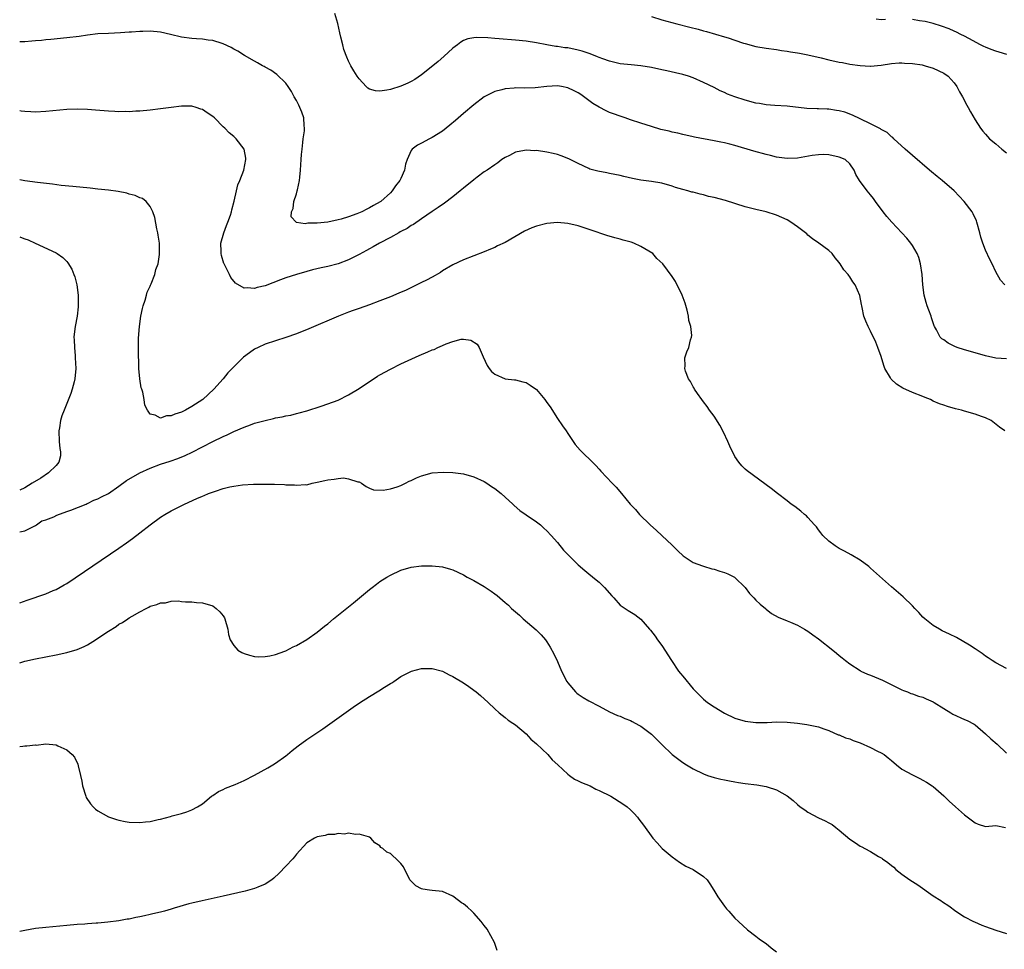
# Model space of a CAD drawing. Units: inches. Extents: x 2574000 to 2577000, y 1551000 to 1554000.
# Drawn here: x 2574000 to 2574189, y 1552820 to 1552998 of the extents above; entities that cross this region are included whole.
import ezdxf

# ---------------------------------------------------------------- set-up
doc = ezdxf.new("R2010")
doc.units = ezdxf.units.IN
doc.header["$MEASUREMENT"] = 0
doc.layers.add('LD25741551_10ft', color=132, linetype='Continuous')

msp = doc.modelspace()

# ---------------------------------------------------------------- linework, layer by layer
at = {"layer": 'LD25741551_10ft'}
for points, elevation in [([(2574188.7, 1552947), (2574187.91, 1552947.91), (2574187, 1552949.52), (2574186.27, 1552951), (2574185.83, 1552951.83), (2574185, 1552953.63), (2574184.49, 1552955), (2574184.12, 1552956.12), (2574183.92, 1552957), (2574183.35, 1552959), (2574183.26, 1552959.26), (2574182.64, 1552960.64), (2574182.43, 1552961), (2574180.94, 1552963), (2574179.99, 1552963.99), (2574178.98, 1552965), (2574176.68, 1552967), (2574175.74, 1552967.74), (2574174.66, 1552968.66), (2574174.29, 1552969), (2574171, 1552971.79), (2574169.63, 1552973), (2574167.44, 1552975), (2574167.23, 1552975.23), (2574167, 1552975.37), (2574166.17, 1552976.17), (2574165, 1552976.77), (2574164.87, 1552976.87), (2574163, 1552977.86), (2574161, 1552978.84), (2574159.53, 1552979.53), (2574158.06, 1552980.06), (2574157, 1552980.33), (2574156.44, 1552980.44), (2574155, 1552980.64), (2574154.65, 1552980.65), (2574153, 1552980.74), (2574152.73, 1552980.73), (2574150.8, 1552980.8), (2574147, 1552981.25), (2574144.64, 1552981.36), (2574143, 1552981.48), (2574141.74, 1552981.74), (2574141, 1552981.84), (2574139, 1552982.36), (2574137, 1552983.01), (2574135.57, 1552983.57), (2574135, 1552983.85), (2574134.2, 1552984.2), (2574133, 1552984.81), (2574131, 1552985.78), (2574129, 1552986.68), (2574128.12, 1552987), (2574127, 1552987.34), (2574125.64, 1552987.65), (2574123.99, 1552987.99), (2574123, 1552988.19), (2574121, 1552988.64), (2574119, 1552988.99), (2574117.14, 1552989.14), (2574115, 1552989.38), (2574114.53, 1552989.47), (2574113, 1552989.87), (2574111.7, 1552990.3), (2574111, 1552990.57), (2574110.71, 1552990.71), (2574109.25, 1552991.26), (2574107.76, 1552991.76), (2574107, 1552991.98), (2574105, 1552992.4), (2574104.45, 1552992.45), (2574103, 1552992.66), (2574102.69, 1552992.69), (2574100.98, 1552992.98), (2574099, 1552993.37), (2574097, 1552993.69), (2574095, 1552993.89), (2574091.84, 1552994.16), (2574091, 1552994.22), (2574089.66, 1552994.34), (2574087.58, 1552994.42), (2574087, 1552994.36), (2574085.84, 1552994.16), (2574085, 1552993.81), (2574084.48, 1552993.52), (2574083.87, 1552993), (2574083, 1552992.33), (2574081.26, 1552990.74), (2574080.19, 1552989.81), (2574079.14, 1552989), (2574077, 1552987.25), (2574075.67, 1552986.33), (2574075, 1552985.95), (2574074.37, 1552985.63), (2574073, 1552985.07), (2574071, 1552984.46), (2574070.31, 1552984.31), (2574069, 1552984.12), (2574068.17, 1552984.17), (2574067, 1552984.51), (2574066.68, 1552984.68), (2574066.36, 1552985), (2574065, 1552986.46), (2574064.63, 1552987), (2574064, 1552988), (2574063.44, 1552989), (2574063, 1552989.89), (2574062.65, 1552990.65), (2574062.12, 1552992.12), (2574061.88, 1552993), (2574061.53, 1552994.47), (2574061.31, 1552995.31), (2574060.91, 1552997.09), (2574060.39, 1552999)], 6790), ([(2574121, 1552998.43), (2574123, 1552997.79), (2574125.9, 1552997), (2574128.39, 1552996.39), (2574129.98, 1552995.98), (2574131, 1552995.68), (2574131.54, 1552995.54), (2574135, 1552994.55), (2574135.69, 1552994.31), (2574137, 1552993.91), (2574138.67, 1552993.33), (2574139, 1552993.23), (2574141, 1552992.7), (2574143, 1552992.35), (2574145, 1552992.07), (2574145.92, 1552991.92), (2574147, 1552991.79), (2574147.65, 1552991.65), (2574149, 1552991.47), (2574149.37, 1552991.37), (2574151, 1552991.06), (2574153.52, 1552990.48), (2574155, 1552990.11), (2574157, 1552989.68), (2574157.61, 1552989.61), (2574159, 1552989.31), (2574160.98, 1552989.02), (2574162.92, 1552988.92), (2574163, 1552988.9), (2574165, 1552989.07), (2574167, 1552989.39), (2574168.45, 1552989.55), (2574169, 1552989.56), (2574169.49, 1552989.49), (2574171, 1552989.44), (2574172.85, 1552989.15), (2574173.47, 1552989), (2574175, 1552988.51), (2574177, 1552987.57), (2574177.85, 1552987), (2574179, 1552985.72), (2574179.53, 1552985), (2574180.02, 1552984.02), (2574180.61, 1552983), (2574181.42, 1552981.42), (2574181.68, 1552981), (2574182.13, 1552980.13), (2574183, 1552978.64), (2574184.05, 1552977), (2574184.47, 1552976.47), (2574185, 1552975.9), (2574185.79, 1552975), (2574187, 1552974.04), (2574188.15, 1552973), (2574189, 1552972.3)], 6780), ([(2574165.83, 1552997.83), (2574165, 1552997.81), (2574164.08, 1552997.92)], 6770), ([(2574189.12, 1552991.12), (2574187.6, 1552991.6), (2574187, 1552991.77), (2574186.11, 1552992.11), (2574185, 1552992.52), (2574184.69, 1552992.69), (2574184.05, 1552993), (2574181.81, 1552994.19), (2574181, 1552994.66), (2574180.27, 1552995), (2574179.44, 1552995.44), (2574179, 1552995.61), (2574178.03, 1552996.03), (2574176.56, 1552996.56), (2574175, 1552997.06), (2574173.47, 1552997.47), (2574172.39, 1552997.61), (2574171, 1552997.86)], 6770), ([(2574189, 1552932.82), (2574186.97, 1552932.97), (2574185, 1552933.42), (2574183, 1552933.96), (2574181, 1552934.53), (2574179.6, 1552935), (2574179.16, 1552935.16), (2574177.83, 1552935.83), (2574177, 1552936.45), (2574176.67, 1552936.67), (2574176.35, 1552937), (2574175.62, 1552938.38), (2574175.25, 1552939), (2574175.17, 1552939.17), (2574174.68, 1552940.68), (2574174.59, 1552941), (2574174.13, 1552942.13), (2574173.85, 1552943), (2574173.62, 1552943.62), (2574173.28, 1552945), (2574173.03, 1552947.03), (2574172.89, 1552949), (2574172.57, 1552951), (2574172.25, 1552952.25), (2574171.91, 1552953), (2574171, 1552954.56), (2574170.68, 1552955), (2574169.92, 1552955.92), (2574167.06, 1552959), (2574166.11, 1552960.11), (2574165.4, 1552961), (2574163.91, 1552963), (2574163.53, 1552963.53), (2574163, 1552964.22), (2574162.65, 1552964.65), (2574162.31, 1552965), (2574160.85, 1552967), (2574160.17, 1552968.17), (2574159.84, 1552969), (2574159, 1552970.2), (2574158.1, 1552971), (2574157, 1552971.48), (2574155, 1552971.89), (2574153.95, 1552971.95), (2574153, 1552971.93), (2574151.8, 1552971.8), (2574149, 1552971.3), (2574147, 1552971.2), (2574145, 1552971.5), (2574143.81, 1552971.81), (2574143, 1552972), (2574140.62, 1552972.62), (2574137, 1552973.7), (2574136.03, 1552973.97), (2574135, 1552974.23), (2574134.33, 1552974.33), (2574133, 1552974.62), (2574129.28, 1552975.28), (2574129, 1552975.35), (2574127, 1552975.81), (2574126.06, 1552976.06), (2574125, 1552976.27), (2574124.42, 1552976.42), (2574122.79, 1552976.79), (2574121, 1552977.32), (2574119, 1552978), (2574117, 1552978.64), (2574115.98, 1552979), (2574115, 1552979.3), (2574113.76, 1552979.76), (2574113, 1552980.05), (2574112.34, 1552980.34), (2574111, 1552981.05), (2574109.77, 1552981.78), (2574107.48, 1552983.48), (2574107, 1552983.8), (2574106.21, 1552984.21), (2574105, 1552984.78), (2574103.77, 1552985), (2574103, 1552985.11), (2574100.99, 1552985.01), (2574098.77, 1552984.77), (2574096.72, 1552984.72), (2574095, 1552984.75), (2574094.71, 1552984.71), (2574093, 1552984.58), (2574092.38, 1552984.38), (2574091, 1552984.03), (2574089, 1552983.01), (2574087, 1552981.49), (2574085, 1552979.82), (2574083.5, 1552978.5), (2574082.42, 1552977.58), (2574081, 1552976.46), (2574079, 1552975.22), (2574078.51, 1552975), (2574077, 1552974.18), (2574076.2, 1552973.8), (2574075.19, 1552973), (2574075, 1552972.72), (2574074.21, 1552971), (2574073.88, 1552970.12), (2574073.73, 1552969), (2574073, 1552967.39), (2574072.84, 1552967), (2574072.01, 1552965.99), (2574071.36, 1552965), (2574071, 1552964.65), (2574069.15, 1552963), (2574069.06, 1552962.94), (2574067.79, 1552962.21), (2574067, 1552961.73), (2574066.49, 1552961.51), (2574065.53, 1552961), (2574064.6, 1552960.6), (2574063, 1552960.02), (2574061.58, 1552959.58), (2574061, 1552959.43), (2574059, 1552959.04), (2574057, 1552958.84), (2574055.21, 1552958.79), (2574054.69, 1552958.69), (2574053, 1552958.97), (2574052.93, 1552959), (2574052.03, 1552960.03), (2574052.07, 1552961), (2574052.36, 1552961.64), (2574052.53, 1552963), (2574053, 1552964.45), (2574053.16, 1552965), (2574053.19, 1552965.19), (2574053.6, 1552967), (2574053.64, 1552967.64), (2574053.79, 1552969), (2574053.91, 1552971), (2574054.01, 1552972.01), (2574054.08, 1552973), (2574054.26, 1552974.26), (2574054.33, 1552975), (2574054.53, 1552976.53), (2574054.55, 1552977), (2574054.48, 1552977.52), (2574054.4, 1552979), (2574054.06, 1552980.06), (2574053.65, 1552981), (2574053.44, 1552981.44), (2574053, 1552982.32), (2574052.59, 1552983), (2574052.05, 1552984.05), (2574051.4, 1552985), (2574051, 1552985.64), (2574049.28, 1552987.28), (2574048.11, 1552988.11), (2574047, 1552988.71), (2574046.83, 1552988.83), (2574046.5, 1552989), (2574045.56, 1552989.56), (2574045, 1552989.85), (2574043.05, 1552990.95), (2574041.81, 1552991.81), (2574041, 1552992.18), (2574040.51, 1552992.51), (2574039, 1552993.17), (2574038.78, 1552993.22), (2574037, 1552993.82), (2574036.1, 1552993.9), (2574035, 1552994.11), (2574033.85, 1552994.15), (2574033, 1552994.23), (2574031, 1552994.47), (2574028.91, 1552995), (2574027, 1552995.45), (2574025, 1552995.63), (2574023.57, 1552995.57), (2574023, 1552995.57), (2574021.43, 1552995.43), (2574021, 1552995.42), (2574019.28, 1552995.28), (2574017, 1552995.19), (2574015, 1552995.08), (2574013, 1552994.86), (2574011.39, 1552994.61), (2574009, 1552994.32), (2574005.98, 1552994.02), (2574005, 1552993.94), (2574004.15, 1552993.85), (2574003, 1552993.76), (2574002.32, 1552993.68), (2574001, 1552993.6), (2574000, 1552993.58)], 6800), ([(2574188.7, 1552919), (2574187.71, 1552919.71), (2574186.07, 1552921), (2574185, 1552921.53), (2574184.23, 1552921.77), (2574183, 1552922.22), (2574181, 1552922.81), (2574180.41, 1552923), (2574179.27, 1552923.27), (2574177.7, 1552923.7), (2574177, 1552923.93), (2574176.22, 1552924.22), (2574175, 1552924.74), (2574174.48, 1552925), (2574173.43, 1552925.43), (2574173, 1552925.58), (2574171, 1552926.35), (2574169.19, 1552927.19), (2574167.94, 1552927.94), (2574166.93, 1552928.93), (2574166.79, 1552929.21), (2574165.75, 1552931), (2574165.53, 1552931.53), (2574165, 1552933.3), (2574164.39, 1552935), (2574163.99, 1552935.99), (2574163, 1552938.11), (2574162.5, 1552939), (2574162.07, 1552940.07), (2574161.71, 1552941), (2574161.35, 1552942.65), (2574161.29, 1552943), (2574161.26, 1552943.26), (2574160.94, 1552944.94), (2574160.05, 1552947), (2574159.6, 1552947.6), (2574159, 1552948.56), (2574158.8, 1552948.8), (2574158.67, 1552949), (2574157.85, 1552949.85), (2574157.19, 1552951), (2574157.1, 1552951.1), (2574157, 1552951.27), (2574156.2, 1552952.2), (2574155.61, 1552953), (2574155, 1552953.59), (2574153.1, 1552955), (2574151.85, 1552955.85), (2574151, 1552956.55), (2574150.76, 1552956.76), (2574150.52, 1552957), (2574149, 1552958.13), (2574147.7, 1552959), (2574147, 1552959.43), (2574145, 1552960.36), (2574143, 1552961), (2574141, 1552961.45), (2574139, 1552961.98), (2574135.18, 1552963.18), (2574133, 1552963.74), (2574131.96, 1552963.96), (2574131, 1552964.23), (2574130.35, 1552964.35), (2574129, 1552964.73), (2574128.78, 1552964.78), (2574128.01, 1552965), (2574127, 1552965.26), (2574125.65, 1552965.65), (2574125, 1552965.88), (2574123, 1552966.46), (2574121, 1552966.81), (2574119, 1552967.07), (2574117.37, 1552967.37), (2574115.75, 1552967.75), (2574115, 1552967.95), (2574113, 1552968.37), (2574112.46, 1552968.46), (2574110.77, 1552968.77), (2574109.2, 1552969.2), (2574109, 1552969.27), (2574107, 1552970.24), (2574105.47, 1552971), (2574105.17, 1552971.17), (2574103.74, 1552971.74), (2574103, 1552971.97), (2574102.17, 1552972.17), (2574101, 1552972.42), (2574099, 1552972.72), (2574098.71, 1552972.71), (2574097, 1552972.8), (2574096.73, 1552972.73), (2574095, 1552972.43), (2574093.82, 1552971.82), (2574093, 1552971.42), (2574092.38, 1552971), (2574091.59, 1552970.41), (2574091, 1552970.03), (2574089.55, 1552969), (2574089, 1552968.63), (2574087.62, 1552967.62), (2574087, 1552967.15), (2574085, 1552965.53), (2574084.39, 1552965), (2574083, 1552963.89), (2574081.36, 1552962.64), (2574080.19, 1552961.81), (2574079, 1552961.03), (2574077, 1552959.68), (2574075.42, 1552958.58), (2574075, 1552958.38), (2574074.2, 1552957.8), (2574073, 1552957.21), (2574072.87, 1552957.13), (2574072.62, 1552957), (2574071, 1552956.09), (2574068.9, 1552955), (2574067.71, 1552954.29), (2574067, 1552953.91), (2574066.42, 1552953.58), (2574065, 1552952.8), (2574063, 1552951.78), (2574061, 1552951.01), (2574059, 1552950.51), (2574057.73, 1552950.27), (2574056.12, 1552949.88), (2574055, 1552949.58), (2574053, 1552949.01), (2574051, 1552948.35), (2574049.97, 1552947.97), (2574047, 1552946.83), (2574045.52, 1552946.48), (2574045, 1552946.29), (2574043.56, 1552946.44), (2574043, 1552946.34), (2574041.34, 1552947.34), (2574040.42, 1552948.42), (2574040.2, 1552949), (2574039.36, 1552950.64), (2574039.15, 1552951), (2574039.11, 1552951.11), (2574038.63, 1552952.63), (2574038.57, 1552953), (2574038.58, 1552953.42), (2574038.56, 1552955), (2574039.1, 1552957), (2574039.62, 1552958.38), (2574039.89, 1552959), (2574040.38, 1552960.38), (2574040.57, 1552961), (2574040.63, 1552961.37), (2574041.06, 1552963.06), (2574041.5, 1552965), (2574041.81, 1552966.19), (2574042.17, 1552967), (2574042.95, 1552969), (2574043.32, 1552971), (2574043.29, 1552971.29), (2574042.97, 1552972.97), (2574041.44, 1552975), (2574041, 1552975.42), (2574040.15, 1552976.15), (2574039.31, 1552977), (2574039, 1552977.29), (2574037.29, 1552979), (2574037, 1552979.25), (2574035.94, 1552979.94), (2574035, 1552980.61), (2574034.69, 1552980.69), (2574033.79, 1552981), (2574033, 1552981.23), (2574032.74, 1552981.26), (2574031, 1552981.26), (2574029, 1552981.01), (2574027, 1552980.72), (2574025, 1552980.48), (2574023, 1552980.29), (2574022.26, 1552980.26), (2574021, 1552980.18), (2574020.19, 1552980.19), (2574019, 1552980.18), (2574018.23, 1552980.23), (2574017, 1552980.28), (2574014.49, 1552980.49), (2574013, 1552980.6), (2574011, 1552980.67), (2574009, 1552980.6), (2574005, 1552980.19), (2574003, 1552980.11), (2574002.16, 1552980.16), (2574001, 1552980.2), (2574000.29, 1552980.29), (2574000, 1552980.32)], 6810), ([(2574189, 1552873.47), (2574187, 1552874.55), (2574186.26, 1552875), (2574185.53, 1552875.53), (2574185, 1552875.85), (2574184.35, 1552876.35), (2574183, 1552877.23), (2574181.96, 1552877.96), (2574179.42, 1552879.42), (2574178.08, 1552880.08), (2574176.73, 1552880.73), (2574176.2, 1552881), (2574175, 1552881.73), (2574173.37, 1552883), (2574173, 1552883.35), (2574172.23, 1552884.23), (2574171.46, 1552885), (2574171, 1552885.52), (2574169.24, 1552887.24), (2574167, 1552889.12), (2574163, 1552892.74), (2574162.67, 1552893), (2574161, 1552894.24), (2574159.29, 1552895.29), (2574158, 1552896), (2574157, 1552896.51), (2574156.21, 1552897), (2574155, 1552897.89), (2574153.84, 1552899), (2574153.48, 1552899.48), (2574153, 1552900.08), (2574152.61, 1552900.61), (2574152.23, 1552901), (2574151, 1552902.42), (2574150.72, 1552902.72), (2574150.35, 1552903), (2574149.62, 1552903.62), (2574148.51, 1552904.51), (2574147.79, 1552905), (2574147, 1552905.62), (2574145.16, 1552907), (2574143.96, 1552907.96), (2574139.36, 1552911.36), (2574139, 1552911.7), (2574138.3, 1552912.3), (2574137.76, 1552913), (2574137, 1552914.09), (2574136.06, 1552916.06), (2574135.67, 1552917), (2574134.79, 1552918.79), (2574134.1, 1552920.1), (2574133, 1552921.81), (2574132.15, 1552923), (2574131.71, 1552923.71), (2574131, 1552924.56), (2574130.66, 1552925), (2574129.82, 1552926.18), (2574129.26, 1552927), (2574129.19, 1552927.19), (2574129, 1552927.47), (2574128.49, 1552928.49), (2574128.13, 1552929), (2574127.56, 1552930.44), (2574127.42, 1552931), (2574127.49, 1552931.49), (2574127.43, 1552933), (2574127.82, 1552934.18), (2574128.15, 1552935), (2574128.49, 1552936.49), (2574128.68, 1552937), (2574128.73, 1552937.27), (2574128.54, 1552939), (2574128.18, 1552940.18), (2574128.14, 1552941), (2574127.87, 1552942.13), (2574127.47, 1552943.47), (2574126.91, 1552945), (2574125.63, 1552947.63), (2574125, 1552948.57), (2574123.17, 1552951), (2574122.07, 1552952.07), (2574121.28, 1552953), (2574119, 1552954.36), (2574117.64, 1552955), (2574117.15, 1552955.15), (2574115.57, 1552955.57), (2574115, 1552955.74), (2574113.99, 1552955.99), (2574112.46, 1552956.46), (2574109.5, 1552957.5), (2574107, 1552958.33), (2574105, 1552958.78), (2574103, 1552958.94), (2574101, 1552958.78), (2574099, 1552958.27), (2574098.09, 1552957.91), (2574096.72, 1552957.28), (2574093, 1552955.14), (2574091.54, 1552954.46), (2574091, 1552954.17), (2574090.16, 1552953.84), (2574089, 1552953.32), (2574085, 1552951.77), (2574083, 1552950.83), (2574081, 1552949.67), (2574080.6, 1552949.4), (2574079, 1552948.48), (2574077.93, 1552947.93), (2574077, 1552947.43), (2574074, 1552946), (2574072.62, 1552945.38), (2574071, 1552944.7), (2574069, 1552943.92), (2574067, 1552943.19), (2574065, 1552942.48), (2574063.89, 1552942.11), (2574063, 1552941.74), (2574061.06, 1552941), (2574055.41, 1552938.59), (2574053, 1552937.64), (2574051, 1552936.94), (2574049, 1552936.3), (2574047, 1552935.62), (2574045.67, 1552935), (2574045, 1552934.65), (2574044, 1552934), (2574042.88, 1552933.12), (2574039.88, 1552930.12), (2574038.98, 1552929), (2574037.2, 1552927), (2574035.07, 1552925), (2574033, 1552923.68), (2574031.77, 1552923), (2574031, 1552922.63), (2574029.75, 1552922.25), (2574029, 1552921.88), (2574028.11, 1552921.89), (2574027, 1552921.48), (2574025.94, 1552922.06), (2574025, 1552922.23), (2574024.48, 1552923), (2574023.96, 1552923.97), (2574023.84, 1552925), (2574023.56, 1552926.44), (2574023.37, 1552927), (2574023.29, 1552927.29), (2574023, 1552929), (2574022.82, 1552931), (2574022.74, 1552934.74), (2574022.75, 1552936.76), (2574022.94, 1552939), (2574023.23, 1552941), (2574023.52, 1552942.48), (2574023.67, 1552943), (2574024.06, 1552944.06), (2574024.3, 1552945), (2574024.42, 1552945.58), (2574025, 1552946.76), (2574025.07, 1552946.93), (2574025.2, 1552947.2), (2574025.88, 1552949), (2574026.07, 1552949.93), (2574026.51, 1552951), (2574026.8, 1552952.8), (2574026.81, 1552953), (2574026.75, 1552955), (2574026.54, 1552956.54), (2574026.46, 1552957), (2574026.29, 1552957.71), (2574025.89, 1552959.89), (2574025.52, 1552961), (2574025, 1552962.01), (2574024.24, 1552963), (2574023.52, 1552963.52), (2574023, 1552963.7), (2574022.13, 1552964.13), (2574021, 1552964.41), (2574020.55, 1552964.55), (2574018.86, 1552964.86), (2574017, 1552965.12), (2574015, 1552965.35), (2574013.51, 1552965.51), (2574010.18, 1552965.82), (2574007.94, 1552966.06), (2574006.28, 1552966.28), (2574003.38, 1552966.62), (2574001, 1552966.96), (2574000, 1552967.15)], 6820), ([(2574000, 1552956.2), (2574000.15, 1552956.15), (2574001, 1552955.8), (2574001.6, 1552955.6), (2574002.95, 1552955), (2574007, 1552953.11), (2574007.2, 1552953), (2574008.26, 1552952.26), (2574009, 1552951.48), (2574009.25, 1552951.25), (2574010, 1552950), (2574010.39, 1552949), (2574010.54, 1552948.54), (2574010.92, 1552947), (2574011.19, 1552945), (2574011.23, 1552943), (2574011.22, 1552942.78), (2574011.01, 1552941), (2574010.6, 1552939), (2574010.45, 1552937.55), (2574010.4, 1552937), (2574010.45, 1552936.45), (2574010.48, 1552935), (2574010.6, 1552933.4), (2574010.65, 1552933), (2574010.74, 1552931), (2574010.57, 1552929), (2574010.41, 1552928.41), (2574010.07, 1552927), (2574009.8, 1552926.2), (2574008.49, 1552923), (2574008.1, 1552921.9), (2574007.83, 1552921), (2574007.61, 1552919.61), (2574007.49, 1552919), (2574007.54, 1552917), (2574007.66, 1552915.66), (2574007.79, 1552915), (2574007.79, 1552914.21), (2574007.48, 1552913), (2574007, 1552912.4), (2574005.5, 1552911), (2574004.03, 1552909.97), (2574002.39, 1552909), (2574001, 1552908.1), (2574000, 1552907.65)], 6830), ([(2574000, 1552899.66), (2574001, 1552899.89), (2574003, 1552900.87), (2574003.21, 1552901), (2574004.21, 1552901.79), (2574005, 1552902), (2574006.57, 1552902.57), (2574007.14, 1552902.86), (2574009, 1552903.54), (2574009.8, 1552903.8), (2574012.71, 1552905), (2574012.9, 1552905.1), (2574013, 1552905.12), (2574014.23, 1552905.77), (2574015, 1552906.01), (2574015.65, 1552906.35), (2574016.98, 1552907), (2574019, 1552908.4), (2574020.46, 1552909.54), (2574023, 1552911.01), (2574025, 1552911.87), (2574027, 1552912.62), (2574028.8, 1552913.2), (2574030.28, 1552913.72), (2574031.69, 1552914.31), (2574033.04, 1552914.95), (2574037, 1552916.98), (2574039, 1552917.96), (2574039.73, 1552918.27), (2574041, 1552918.9), (2574043, 1552919.75), (2574044.2, 1552920.2), (2574045, 1552920.47), (2574047, 1552921.03), (2574048.61, 1552921.39), (2574049, 1552921.51), (2574050.28, 1552921.72), (2574051, 1552921.91), (2574051.95, 1552922.05), (2574053, 1552922.33), (2574053.55, 1552922.45), (2574055, 1552922.89), (2574057.77, 1552923.78), (2574059, 1552924.18), (2574061, 1552924.91), (2574063, 1552925.94), (2574065, 1552927.17), (2574068.51, 1552929.49), (2574069, 1552929.77), (2574071, 1552930.87), (2574073, 1552931.86), (2574076.51, 1552933.49), (2574078.19, 1552934.19), (2574079, 1552934.52), (2574079.38, 1552934.62), (2574080.12, 1552935), (2574081, 1552935.38), (2574081.71, 1552935.71), (2574083, 1552936.16), (2574084.57, 1552936.57), (2574085, 1552936.57), (2574086.4, 1552936.4), (2574087.62, 1552935.62), (2574088.03, 1552935), (2574088.81, 1552933.19), (2574089.55, 1552931.55), (2574089.91, 1552931), (2574090.37, 1552930.37), (2574091, 1552929.87), (2574092.99, 1552928.99), (2574094.78, 1552928.78), (2574095, 1552928.78), (2574096.39, 1552928.39), (2574097, 1552928.27), (2574097.77, 1552927.77), (2574099, 1552926.93), (2574100.6, 1552925), (2574101, 1552924.45), (2574101.6, 1552923.6), (2574103, 1552921.39), (2574104, 1552920), (2574104.68, 1552919), (2574105, 1552918.5), (2574106.43, 1552916.43), (2574107.35, 1552915.35), (2574107.69, 1552915), (2574109.71, 1552913), (2574110.37, 1552912.37), (2574111, 1552911.66), (2574111.33, 1552911.33), (2574113.49, 1552909), (2574114.24, 1552908.24), (2574115.25, 1552907), (2574116.95, 1552905), (2574117.94, 1552903.94), (2574118.74, 1552903), (2574120.74, 1552901), (2574121.96, 1552899.96), (2574123, 1552898.99), (2574125, 1552897.09), (2574126.04, 1552896.04), (2574127.07, 1552895.07), (2574129, 1552893.82), (2574130.82, 1552893.18), (2574131, 1552893.1), (2574132.59, 1552892.59), (2574133, 1552892.52), (2574134.11, 1552892.11), (2574135, 1552891.88), (2574135.62, 1552891.62), (2574136.93, 1552891), (2574137, 1552890.95), (2574138.94, 1552889), (2574139.83, 1552887.83), (2574140.66, 1552887), (2574141, 1552886.61), (2574141.83, 1552885.83), (2574142.87, 1552885), (2574143, 1552884.87), (2574144.04, 1552884.04), (2574145.31, 1552883.31), (2574147, 1552882.61), (2574147.63, 1552882.37), (2574149, 1552881.79), (2574150.31, 1552881), (2574151, 1552880.61), (2574151.94, 1552879.94), (2574153, 1552879.15), (2574155.76, 1552877), (2574156.45, 1552876.45), (2574157, 1552875.96), (2574157.56, 1552875.56), (2574158.19, 1552875), (2574159, 1552874.37), (2574161, 1552873.07), (2574161.13, 1552873), (2574162.43, 1552872.43), (2574163, 1552872.23), (2574165.27, 1552871.27), (2574169, 1552869.39), (2574169.28, 1552869.28), (2574170.05, 1552869), (2574170.71, 1552868.71), (2574171, 1552868.6), (2574172.18, 1552868.18), (2574173, 1552867.96), (2574173.65, 1552867.65), (2574175, 1552867.12), (2574175.2, 1552867), (2574177, 1552865.79), (2574178.35, 1552865), (2574178.74, 1552864.74), (2574181, 1552863.71), (2574181.51, 1552863.51), (2574182.81, 1552862.81), (2574183, 1552862.66), (2574184.98, 1552860.98), (2574186.03, 1552860.03), (2574187.25, 1552859), (2574189, 1552857.23)], 6830), ([(2574000, 1552886.07), (2574001.45, 1552886.55), (2574005, 1552887.79), (2574006.41, 1552888.41), (2574007, 1552888.64), (2574008.51, 1552889.49), (2574009, 1552889.8), (2574019, 1552896.54), (2574020.44, 1552897.56), (2574021.6, 1552898.4), (2574023, 1552899.47), (2574025, 1552901.04), (2574027, 1552902.49), (2574027.81, 1552903), (2574029, 1552903.7), (2574031.54, 1552905), (2574033.95, 1552906.05), (2574035, 1552906.53), (2574035.34, 1552906.66), (2574036.15, 1552907), (2574037.49, 1552907.49), (2574039, 1552907.95), (2574040.27, 1552908.27), (2574041, 1552908.41), (2574042.66, 1552908.66), (2574044.79, 1552908.79), (2574046.82, 1552908.82), (2574048.79, 1552908.79), (2574050.73, 1552908.73), (2574051, 1552908.7), (2574052.65, 1552908.65), (2574053, 1552908.6), (2574054.72, 1552908.72), (2574055, 1552908.71), (2574056.02, 1552909), (2574057, 1552909.2), (2574058.46, 1552909.54), (2574059, 1552909.66), (2574060.24, 1552909.76), (2574061, 1552909.89), (2574062, 1552910), (2574063, 1552909.83), (2574064.75, 1552909.25), (2574065, 1552909.25), (2574065.47, 1552909), (2574066.39, 1552908.39), (2574067, 1552908.07), (2574067.75, 1552907.75), (2574069.63, 1552907.63), (2574071, 1552907.94), (2574072.28, 1552908.28), (2574073, 1552908.57), (2574073.9, 1552909), (2574074.61, 1552909.39), (2574075, 1552909.5), (2574075.99, 1552910.01), (2574077, 1552910.39), (2574079, 1552910.96), (2574081.13, 1552911.13), (2574083, 1552911.05), (2574085, 1552910.78), (2574087, 1552910.21), (2574089, 1552909.29), (2574089.48, 1552909), (2574090.35, 1552908.35), (2574091, 1552907.96), (2574092.22, 1552907), (2574093, 1552906.34), (2574094.45, 1552905), (2574094.72, 1552904.72), (2574095.79, 1552903.78), (2574097, 1552902.91), (2574099, 1552901.61), (2574099.74, 1552901), (2574100.38, 1552900.38), (2574101, 1552899.87), (2574101.78, 1552899), (2574103, 1552897.6), (2574104.19, 1552896.19), (2574105.17, 1552895.17), (2574107, 1552893.35), (2574108.24, 1552892.24), (2574109, 1552891.65), (2574110.45, 1552890.45), (2574111, 1552890.03), (2574112.04, 1552889), (2574113.41, 1552887.41), (2574113.81, 1552887), (2574115, 1552885.62), (2574115.96, 1552885), (2574116.58, 1552884.58), (2574117.82, 1552883.82), (2574119, 1552882.93), (2574120.66, 1552881), (2574120.82, 1552880.82), (2574121.7, 1552879.7), (2574122.19, 1552879), (2574123, 1552877.88), (2574124.83, 1552875), (2574126.23, 1552873), (2574126.55, 1552872.55), (2574127, 1552871.99), (2574129, 1552869.58), (2574129.56, 1552869), (2574131, 1552867.6), (2574131.77, 1552867), (2574133, 1552866.15), (2574135, 1552864.92), (2574137, 1552863.98), (2574139, 1552863.37), (2574141, 1552863.12), (2574143.16, 1552863.16), (2574145, 1552863.26), (2574147, 1552863.21), (2574149, 1552863), (2574150.75, 1552862.75), (2574153, 1552862.3), (2574154.05, 1552861.95), (2574155, 1552861.6), (2574156.79, 1552860.79), (2574157, 1552860.75), (2574158.18, 1552860.18), (2574159, 1552859.98), (2574159.67, 1552859.67), (2574161, 1552859.22), (2574163, 1552858.34), (2574164.33, 1552857.67), (2574165, 1552857.35), (2574165.59, 1552857), (2574166.38, 1552856.38), (2574167, 1552855.83), (2574167.97, 1552855), (2574169, 1552854.21), (2574171, 1552853.09), (2574172.4, 1552852.4), (2574173, 1552852.07), (2574173.7, 1552851.7), (2574174.82, 1552851), (2574175, 1552850.86), (2574177, 1552849.09), (2574178.06, 1552848.06), (2574179.23, 1552847), (2574181, 1552845.47), (2574183, 1552843.88), (2574183.63, 1552843.63), (2574185, 1552843.19), (2574187, 1552843.37), (2574188.85, 1552843)], 6840), ([(2574000, 1552874.56), (2574001, 1552874.89), (2574003, 1552875.35), (2574007, 1552876.11), (2574009, 1552876.53), (2574011, 1552877.11), (2574012.32, 1552877.68), (2574013, 1552878.05), (2574014.55, 1552879), (2574015, 1552879.29), (2574017, 1552880.64), (2574018.45, 1552881.55), (2574019, 1552881.96), (2574019.7, 1552882.3), (2574020.69, 1552883), (2574021, 1552883.2), (2574021.53, 1552883.53), (2574023, 1552884.35), (2574024.23, 1552885), (2574024.75, 1552885.25), (2574025, 1552885.41), (2574026.27, 1552885.73), (2574027, 1552886.09), (2574027.91, 1552886.09), (2574029, 1552886.37), (2574030.44, 1552886.44), (2574031, 1552886.33), (2574031.76, 1552886.24), (2574033, 1552886.24), (2574033.84, 1552886.16), (2574035, 1552886.09), (2574037, 1552885.48), (2574037.66, 1552885), (2574038.37, 1552884.37), (2574039, 1552883.58), (2574039.21, 1552883.21), (2574039.32, 1552883), (2574039.85, 1552881), (2574040.01, 1552880.01), (2574040.29, 1552879), (2574041, 1552877.88), (2574041.8, 1552877), (2574042.54, 1552876.54), (2574043, 1552876.35), (2574044.01, 1552876.01), (2574045, 1552875.79), (2574045.74, 1552875.74), (2574047, 1552875.77), (2574047.92, 1552875.92), (2574049, 1552876.16), (2574050.79, 1552876.79), (2574051, 1552876.88), (2574052.38, 1552877.62), (2574053, 1552877.87), (2574055, 1552879.04), (2574057, 1552880.45), (2574057.69, 1552881), (2574058.41, 1552881.59), (2574059, 1552882.04), (2574060.14, 1552883), (2574063.93, 1552886.07), (2574067, 1552888.6), (2574067.52, 1552889), (2574068.34, 1552889.66), (2574069, 1552890.15), (2574070.32, 1552891), (2574071, 1552891.4), (2574073, 1552892.3), (2574075, 1552892.88), (2574077, 1552893.14), (2574079, 1552893.18), (2574081, 1552892.98), (2574082.54, 1552892.54), (2574083, 1552892.38), (2574085, 1552891.41), (2574085.71, 1552891), (2574087, 1552890.36), (2574089, 1552889.21), (2574090.33, 1552888.33), (2574091, 1552887.8), (2574091.46, 1552887.46), (2574091.97, 1552887), (2574093, 1552886.11), (2574093.62, 1552885.62), (2574094.24, 1552885), (2574095.71, 1552883.71), (2574096.45, 1552883), (2574098.91, 1552880.91), (2574099.91, 1552879.91), (2574100.69, 1552879), (2574101, 1552878.57), (2574101.59, 1552877.59), (2574102.31, 1552876.31), (2574103, 1552874.81), (2574103.79, 1552873), (2574104.83, 1552871), (2574105, 1552870.76), (2574106.5, 1552869), (2574106.75, 1552868.75), (2574107, 1552868.55), (2574107.95, 1552867.95), (2574109, 1552867.32), (2574111, 1552866.25), (2574113, 1552865.21), (2574114.51, 1552864.51), (2574115, 1552864.35), (2574115.91, 1552863.91), (2574117, 1552863.53), (2574117.33, 1552863.33), (2574118.62, 1552862.62), (2574119, 1552862.45), (2574121, 1552860.9), (2574121.97, 1552859.97), (2574123, 1552858.94), (2574125, 1552856.99), (2574127, 1552855.48), (2574127.73, 1552855), (2574129, 1552854.28), (2574131, 1552853.28), (2574131.74, 1552853), (2574133, 1552852.59), (2574134.3, 1552852.3), (2574135, 1552852.12), (2574135.97, 1552851.96), (2574137, 1552851.75), (2574137.67, 1552851.67), (2574139, 1552851.46), (2574141.19, 1552851.19), (2574143, 1552850.87), (2574143.21, 1552850.79), (2574145, 1552850.24), (2574147, 1552849.11), (2574148.16, 1552848.16), (2574149, 1552847.42), (2574149.52, 1552847), (2574150.38, 1552846.38), (2574151, 1552845.98), (2574153, 1552844.9), (2574154.32, 1552844.32), (2574155, 1552843.88), (2574155.61, 1552843.61), (2574156.34, 1552843), (2574157, 1552842.49), (2574159, 1552840.8), (2574160.11, 1552840.11), (2574161, 1552839.47), (2574161.32, 1552839.32), (2574161.86, 1552839), (2574163, 1552838.41), (2574164.51, 1552837.49), (2574165.13, 1552837.13), (2574165.28, 1552837), (2574166.32, 1552836.32), (2574167, 1552835.73), (2574167.42, 1552835.42), (2574167.84, 1552835), (2574169, 1552834.1), (2574170.48, 1552833), (2574172.03, 1552832.03), (2574175, 1552829.94), (2574176.48, 1552829), (2574176.78, 1552828.78), (2574177.98, 1552827.98), (2574179.35, 1552827), (2574181, 1552825.93), (2574182.73, 1552825), (2574182.91, 1552824.91), (2574184.31, 1552824.31), (2574185, 1552824.04), (2574187, 1552823.33), (2574189, 1552822.72)], 6850), ([(2574000, 1552858.52), (2574000.61, 1552858.61), (2574001, 1552858.65), (2574001.36, 1552858.64), (2574003, 1552858.85), (2574003.18, 1552858.82), (2574005.02, 1552859.02), (2574007, 1552858.86), (2574007.32, 1552858.68), (2574009, 1552857.92), (2574010.05, 1552857), (2574010.5, 1552856.5), (2574011.14, 1552855.14), (2574011.19, 1552854.81), (2574011.66, 1552853), (2574011.92, 1552851.92), (2574012.03, 1552851), (2574012.64, 1552849), (2574012.76, 1552848.76), (2574013.56, 1552847.56), (2574014.06, 1552847), (2574014.54, 1552846.54), (2574015, 1552846.24), (2574017, 1552845.08), (2574018.54, 1552844.54), (2574019, 1552844.42), (2574020.19, 1552844.19), (2574021, 1552844.06), (2574023, 1552843.99), (2574024.13, 1552844.13), (2574025, 1552844.18), (2574026.54, 1552844.54), (2574027, 1552844.6), (2574028.9, 1552845.1), (2574029.23, 1552845.23), (2574031, 1552845.69), (2574032.01, 1552845.99), (2574033, 1552846.38), (2574034.05, 1552847), (2574035, 1552847.54), (2574036.75, 1552849), (2574037, 1552849.14), (2574038.09, 1552849.91), (2574039, 1552850.28), (2574039.44, 1552850.56), (2574041.25, 1552851.25), (2574043, 1552852.01), (2574045, 1552853.02), (2574047.55, 1552854.45), (2574048.48, 1552855), (2574049, 1552855.33), (2574051, 1552856.76), (2574051.3, 1552857), (2574052.21, 1552857.79), (2574053.33, 1552858.67), (2574055, 1552859.87), (2574058.1, 1552861.9), (2574063.91, 1552866.09), (2574065.11, 1552866.89), (2574067, 1552868.1), (2574068.81, 1552869.19), (2574069.91, 1552869.91), (2574071, 1552870.59), (2574071.27, 1552870.73), (2574071.69, 1552871), (2574073, 1552871.95), (2574075.04, 1552873), (2574077, 1552873.47), (2574079, 1552873.49), (2574081, 1552872.98), (2574082.3, 1552872.3), (2574083, 1552871.97), (2574085, 1552870.71), (2574086.02, 1552870.02), (2574087, 1552869.33), (2574087.42, 1552869), (2574088.3, 1552868.3), (2574089.76, 1552867), (2574091, 1552865.77), (2574091.85, 1552865), (2574093, 1552864.07), (2574093.58, 1552863.58), (2574094.45, 1552863), (2574095, 1552862.66), (2574097, 1552860.98), (2574097.92, 1552859.92), (2574099, 1552859.05), (2574101.18, 1552857), (2574102.01, 1552856.01), (2574103.09, 1552855), (2574105, 1552853.21), (2574105.31, 1552853), (2574106.27, 1552852.27), (2574107, 1552851.93), (2574107.62, 1552851.62), (2574109.29, 1552851), (2574110.39, 1552850.39), (2574111, 1552850.11), (2574113.26, 1552849), (2574115.56, 1552847.56), (2574116.34, 1552847), (2574117, 1552846.42), (2574117.71, 1552845.71), (2574118.32, 1552845), (2574118.62, 1552844.62), (2574119.48, 1552843.48), (2574121.29, 1552841), (2574122.09, 1552840.09), (2574123.08, 1552839), (2574125, 1552837.37), (2574126.36, 1552836.36), (2574127.63, 1552835.63), (2574129, 1552834.96), (2574131, 1552833.63), (2574131.67, 1552833), (2574132.23, 1552832.23), (2574132.99, 1552831), (2574133.72, 1552829.72), (2574135, 1552827.94), (2574135.42, 1552827.42), (2574135.83, 1552827), (2574137, 1552825.65), (2574137.72, 1552825), (2574139.41, 1552823.41), (2574141, 1552822.22), (2574141.66, 1552821.66), (2574142.65, 1552821), (2574143, 1552820.78), (2574143.97, 1552819.97), (2574145, 1552819.18)], 6860), ([(2574091.45, 1552819.45), (2574090.96, 1552821), (2574089.53, 1552823.53), (2574089, 1552824.26), (2574088.42, 1552825), (2574087, 1552826.63), (2574086.6, 1552827), (2574085.75, 1552827.75), (2574085, 1552828.36), (2574084.6, 1552828.6), (2574084.05, 1552829), (2574083, 1552829.86), (2574081, 1552830.75), (2574079, 1552830.94), (2574078.49, 1552831), (2574077.21, 1552831.21), (2574077, 1552831.28), (2574075.86, 1552831.86), (2574074.83, 1552832.83), (2574074.72, 1552833), (2574073.49, 1552835.49), (2574073, 1552836.14), (2574072.59, 1552836.59), (2574071, 1552838.04), (2574070.32, 1552838.32), (2574069.55, 1552839), (2574069.21, 1552839.21), (2574069, 1552839.49), (2574068.05, 1552840.05), (2574067.27, 1552841), (2574067, 1552841.16), (2574066.8, 1552841.2), (2574065, 1552841.77), (2574064.32, 1552841.68), (2574063, 1552841.93), (2574062.24, 1552841.76), (2574061, 1552841.87), (2574060.3, 1552841.7), (2574059, 1552841.65), (2574058.49, 1552841.51), (2574057, 1552841.23), (2574056.46, 1552841), (2574055, 1552840.11), (2574053, 1552837.89), (2574052.62, 1552837.38), (2574052.29, 1552837), (2574051, 1552835.6), (2574049.73, 1552834.27), (2574048.7, 1552833.3), (2574048.29, 1552833), (2574047, 1552832.16), (2574045.59, 1552831.59), (2574045, 1552831.31), (2574043.19, 1552830.81), (2574039, 1552829.86), (2574034.98, 1552828.98), (2574033, 1552828.52), (2574032.39, 1552828.39), (2574029.56, 1552827.56), (2574029, 1552827.38), (2574027.73, 1552827), (2574027, 1552826.81), (2574025.52, 1552826.48), (2574025, 1552826.32), (2574023.88, 1552826.12), (2574023, 1552825.87), (2574022.23, 1552825.77), (2574021, 1552825.45), (2574020.58, 1552825.42), (2574019, 1552825.12), (2574016.87, 1552824.87), (2574015, 1552824.71), (2574014.67, 1552824.67), (2574013, 1552824.56), (2574012.51, 1552824.51), (2574011, 1552824.42), (2574009, 1552824.26), (2574005, 1552823.87), (2574003, 1552823.64), (2574001, 1552823.29), (2574000, 1552823.09)], 6870)]:
    msp.add_lwpolyline(points, dxfattribs=dict(at, elevation=elevation))

doc.saveas('drawing.dxf')
